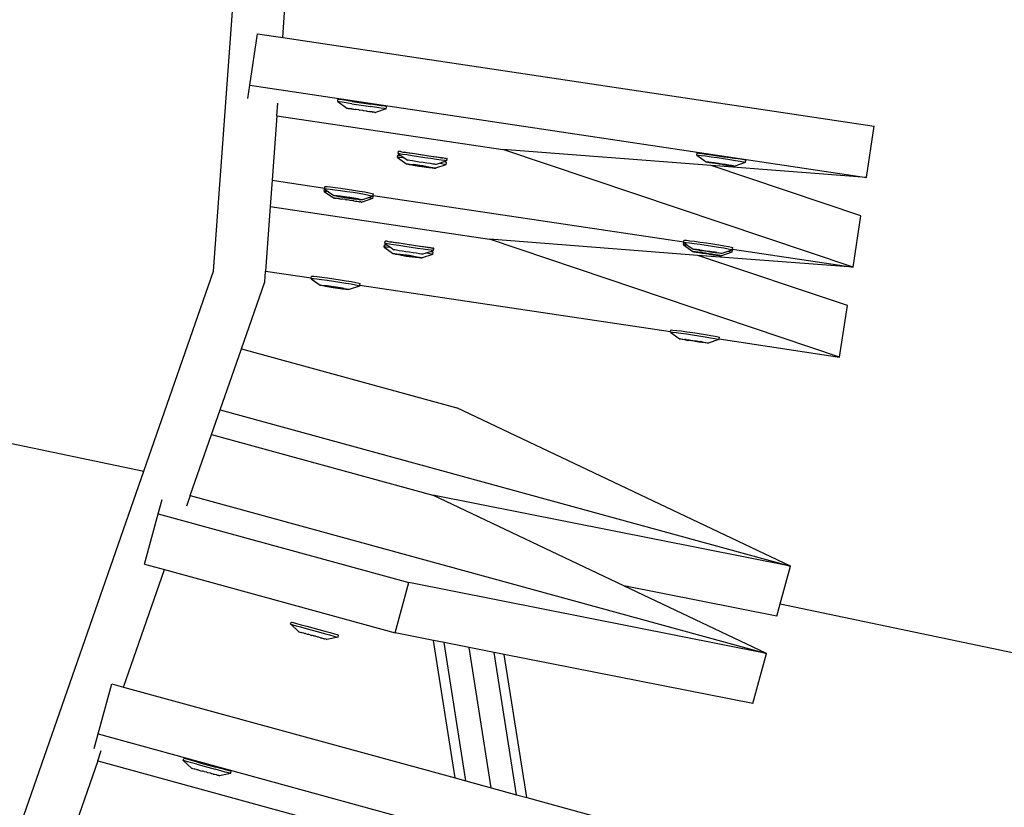
# Model space of a CAD drawing. Units: millimetres. Extents: x -67 to 2483, y -60 to 1568.
# Drawn here: x 1738 to 1762, y 786 to 805 of the extents above; entities that cross this region are included whole.
import ezdxf

# ---------------------------------------------------------------- set-up
doc = ezdxf.new("R2010")
doc.units = ezdxf.units.MM
doc.header["$LTSCALE"] = 45
doc.header["$PDSIZE"] = -1
doc.layers.add('VP-DIM', color=7, linetype='Continuous')
doc.layers.add('VP-HIC', color=6, linetype='Continuous')
doc.layers.add('VP-EQ', color=7, linetype='Continuous', true_color=0x8a3492)
doc.dimstyles.get("Standard").update_dxf_attribs({"dimtxt": 14, "dimasz": 15, "dimexe": 20, "dimexo": 50, "dimgap": 20, "dimtad": 0, "dimdec": 0, "dimzin": 0, "dimdsep": 46, "dimtxsty": 'Standard', "dimcen": -0.001, "dimadec": 0, "dimazin": 0, "dimtfac": 1, "dimtdec": 4, "dimtofl": 0, "dimtmove": 0, "dimatfit": 3, "dimfxl": 70, "dimfxlon": 1, "dimtolj": 1, "dimtzin": 0, "dimarcsym": 0})

# ---------------------------------------------------------------- blocks, each defined once
blk = doc.blocks.new('*D1348')
at = {"layer": 'Defpoints', "color": 0}
for p in [(1996.073, 1441.432), (1996.073, 1079.874), (653.802, 609.19)]:
    blk.add_point(p, dxfattribs=at)
at = {"layer": 'VP-DIM', "color": 0, "lineweight": -2}
for p, q in [((653.802, 1371.432), (653.802, 1461.432)), ((1996.073, 1371.432), (1996.073, 1461.432)), ((668.802, 1441.432), (1255.693, 1441.432)), ((1981.073, 1441.432), (1342.36, 1441.432))]:
    blk.add_line(p, q, dxfattribs=at)
at = {"layer": 'VP-DIM', "color": 0}
for points in [[(668.802, 1443.932), (668.802, 1438.932), (653.802, 1441.432)], [(1981.073, 1438.932), (1981.073, 1443.932), (1996.073, 1441.432)]]:
    blk.add_solid(points, dxfattribs=at)
at = {"layer": 'VP-DIM', "color": 0, "insert": (1299.026, 1441.432), "char_height": 14, "attachment_point": 5}
blk.add_mtext('\\A1;1345', dxfattribs=at)
blk = doc.blocks.new('*D1349')
at = {"layer": 'Defpoints', "color": 0}
for p in [(1360.722, 1213.78), (1862.166, 444.524), (2335.22, 444.524)]:
    blk.add_point(p, dxfattribs=at)
at = {"layer": 'VP-DIM', "color": 0, "lineweight": -2}
for p, q in [((2265.22, 1213.78), (2355.22, 1213.78)), ((2335.22, 1198.78), (2335.22, 889.302)), ((2335.22, 459.524), (2335.22, 814.302)), ((2265.22, 444.524), (2355.22, 444.524))]:
    blk.add_line(p, q, dxfattribs=at)
at = {"layer": 'VP-DIM', "color": 0}
for points in [[(2337.72, 1198.78), (2332.72, 1198.78), (2335.22, 1213.78)], [(2332.72, 459.524), (2337.72, 459.524), (2335.22, 444.524)]]:
    blk.add_solid(points, dxfattribs=at)
at = {"layer": 'VP-DIM', "color": 0, "insert": (2335.22, 851.802), "char_height": 14, "attachment_point": 5, "rotation": 90}
blk.add_mtext('\\A1;770', dxfattribs=at)
blk = doc.blocks.new('*D1351')
at = {"layer": 'Defpoints', "color": 0}
for p in [(2147.2, 1548.265), (2147.2, 1080.422), (452.116, 651.376)]:
    blk.add_point(p, dxfattribs=at)
at = {"layer": 'VP-DIM', "color": 0, "lineweight": -2}
for p, q in [((452.116, 1478.265), (452.116, 1568.265)), ((2147.2, 1478.265), (2147.2, 1568.265)), ((467.116, 1548.265), (1250.258, 1548.265)), ((2132.2, 1548.265), (1336.925, 1548.265))]:
    blk.add_line(p, q, dxfattribs=at)
at = {"layer": 'VP-DIM', "color": 0}
for points in [[(467.116, 1550.765), (467.116, 1545.765), (452.116, 1548.265)], [(2132.2, 1545.765), (2132.2, 1550.765), (2147.2, 1548.265)]]:
    blk.add_solid(points, dxfattribs=at)
at = {"layer": 'VP-DIM', "color": 0, "insert": (1293.591, 1548.265), "char_height": 14, "attachment_point": 5}
blk.add_mtext('\\A1;1695', dxfattribs=at)
blk = doc.blocks.new('*D1353')
at = {"layer": 'Defpoints', "color": 0}
for p in [(1359.467, 1364.91), (1862.372, 294.47), (2463.202, 294.47)]:
    blk.add_point(p, dxfattribs=at)
at = {"layer": 'VP-DIM', "color": 0, "lineweight": -2}
for p, q in [((2393.202, 1364.91), (2483.202, 1364.91)), ((2463.202, 1349.91), (2463.202, 870.69)), ((2463.202, 309.47), (2463.202, 788.69)), ((2393.202, 294.47), (2483.202, 294.47))]:
    blk.add_line(p, q, dxfattribs=at)
at = {"layer": 'VP-DIM', "color": 0}
for points in [[(2465.702, 1349.91), (2460.702, 1349.91), (2463.202, 1364.91)], [(2460.702, 309.47), (2465.702, 309.47), (2463.202, 294.47)]]:
    blk.add_solid(points, dxfattribs=at)
at = {"layer": 'VP-DIM', "color": 0, "insert": (2463.202, 829.69), "char_height": 14, "attachment_point": 5, "rotation": 90}
blk.add_mtext('\\A1;1070', dxfattribs=at)
blk = doc.blocks.new('2901_')
at = {"color": 0}
for p, q in [((293.641, -73.775), (320.472, -100.679)), ((324.448, -97.628), (331.221, -88.801)), ((328.851, -93.909), (330.645, -91.572)), ((327.584, -94.426), (328.404, -93.509)), ((328.404, -93.509), (328.851, -93.909)), ((328.851, -93.909), (339.407, -103.347)), ((327.373, -94.662), (327.584, -94.426)), ((327.584, -94.426), (338.587, -104.264)), ((327.722, -95.38), (327.907, -95.14)), ((327.722, -95.38), (326.79, -96.595)), ((327.722, -95.38), (331.756, -98.987)), ((329.108, -95.89), (329.144, -95.849)), ((329.133, -95.912), (329.108, -95.89)), ((329.108, -95.89), (329.205, -96.139)), ((329.187, -95.959), (329.133, -95.912)), ((329.17, -95.871), (329.144, -95.849)), ((329.223, -95.918), (329.17, -95.871)), ((329.36, -96.113), (329.187, -95.959)), ((329.397, -96.073), (329.223, -95.918)), ((329.205, -96.139), (329.207, -96.141)), ((329.207, -96.141), (329.22, -96.152)), ((329.22, -96.152), (329.227, -96.159)), ((329.227, -96.159), (329.251, -96.179)), ((329.263, -96.191), (329.251, -96.179)), ((329.297, -96.22), (329.263, -96.191)), ((329.297, -96.22), (329.312, -96.236)), ((329.322, -96.245), (329.312, -96.236)), ((329.322, -96.245), (329.354, -96.271)), ((329.371, -96.289), (329.354, -96.271)), ((329.36, -96.113), (329.693, -96.411)), ((329.397, -96.073), (329.73, -96.371)), ((329.418, -96.328), (329.371, -96.289)), ((329.418, -96.328), (329.434, -96.343)), ((329.436, -96.348), (329.434, -96.343)), ((329.485, -96.388), (329.436, -96.348)), ((329.488, -96.393), (329.485, -96.388)), ((329.503, -96.408), (329.488, -96.393)), ((329.55, -96.447), (329.503, -96.408)), ((329.568, -96.465), (329.55, -96.447)), ((329.568, -96.465), (329.599, -96.491)), ((329.599, -96.491), (329.61, -96.5)), ((329.624, -96.516), (329.61, -96.5)), ((329.877, -96.576), (329.693, -96.411)), ((329.913, -96.536), (329.73, -96.371)), ((326.79, -96.595), (326.412, -97.088)), ((326.79, -96.595), (327.727, -97.434)), ((329.659, -96.544), (329.624, -96.516)), ((329.659, -96.544), (329.67, -96.556)), ((329.695, -96.577), (329.67, -96.556)), ((329.702, -96.584), (329.695, -96.577)), ((329.702, -96.584), (329.714, -96.595)), ((329.717, -96.597), (329.714, -96.595)), ((329.971, -96.661), (329.717, -96.597)), ((329.937, -96.631), (329.877, -96.576)), ((329.974, -96.59), (329.913, -96.536)), ((329.971, -96.661), (329.937, -96.631)), ((329.975, -96.666), (329.971, -96.661)), ((330.007, -96.621), (329.974, -96.59)), ((329.975, -96.666), (330.011, -96.625)), ((330.011, -96.625), (330.007, -96.621)), ((326.412, -97.088), (325.479, -98.303)), ((326.412, -97.088), (330.325, -100.587)), ((327.713, -97.449), (327.727, -97.434)), ((327.727, -97.434), (327.75, -97.408)), ((327.75, -97.408), (327.758, -97.408)), ((327.758, -97.408), (327.796, -97.434)), ((327.796, -97.434), (327.859, -97.485)), ((320.472, -100.679), (324.448, -97.628)), ((327.677, -97.49), (327.713, -97.449)), ((327.703, -97.512), (327.677, -97.49)), ((327.677, -97.49), (327.774, -97.739)), ((327.756, -97.559), (327.703, -97.512)), ((327.713, -97.449), (327.722, -97.449)), ((327.713, -97.449), (327.756, -97.559)), ((327.722, -97.449), (327.759, -97.475)), ((327.758, -97.561), (327.756, -97.559)), ((327.756, -97.559), (327.811, -97.697)), ((327.759, -97.475), (327.823, -97.525)), ((327.823, -97.525), (327.909, -97.597)), ((327.859, -97.485), (327.945, -97.557)), ((327.909, -97.597), (328.011, -97.685)), ((327.945, -97.557), (328.048, -97.645)), ((328.048, -97.645), (328.159, -97.743)), ((329.631, -97.705), (329.668, -97.664)), ((329.668, -97.664), (329.673, -97.667)), ((329.692, -97.687), (329.673, -97.667)), ((327.774, -97.739), (327.776, -97.741)), ((327.776, -97.741), (327.789, -97.752)), ((327.789, -97.752), (327.796, -97.759)), ((327.796, -97.759), (327.82, -97.78)), ((327.811, -97.697), (327.816, -97.697)), ((327.816, -97.697), (327.838, -97.712)), ((327.824, -97.713), (327.816, -97.697)), ((327.832, -97.792), (327.82, -97.78)), ((327.853, -97.743), (327.824, -97.713)), ((327.866, -97.82), (327.832, -97.792)), ((327.838, -97.712), (327.876, -97.742)), ((327.897, -97.786), (327.853, -97.743)), ((327.866, -97.82), (327.881, -97.836)), ((327.876, -97.742), (327.926, -97.785)), ((327.892, -97.845), (327.881, -97.836)), ((327.892, -97.845), (327.923, -97.871)), ((327.953, -97.838), (327.897, -97.786)), ((327.934, -97.798), (327.9, -97.78)), ((327.9, -97.78), (328.035, -97.907)), ((327.94, -97.889), (327.923, -97.871)), ((327.926, -97.785), (327.987, -97.837)), ((328.046, -97.895), (327.934, -97.798)), ((327.987, -97.928), (327.94, -97.889)), ((328.016, -97.896), (327.953, -97.838)), ((327.987, -97.837), (328.053, -97.895)), ((328.011, -97.685), (328.123, -97.784)), ((328.035, -97.907), (328.016, -97.896)), ((328.035, -97.907), (328.046, -97.895)), ((328.101, -97.944), (328.046, -97.895)), ((328.053, -97.895), (328.101, -97.944)), ((328.123, -97.784), (328.236, -97.885)), ((328.159, -97.743), (328.273, -97.845)), ((328.236, -97.885), (328.344, -97.984)), ((328.273, -97.845), (328.38, -97.943)), ((329.569, -97.775), (329.605, -97.734)), ((329.569, -97.775), (329.578, -97.773)), ((329.569, -97.775), (329.666, -98.023)), ((329.578, -97.773), (329.616, -97.799)), ((329.605, -97.734), (329.614, -97.733)), ((329.614, -97.733), (329.652, -97.758)), ((329.616, -97.799), (329.68, -97.849)), ((329.656, -97.728), (329.631, -97.705)), ((329.631, -97.705), (329.652, -97.758)), ((329.652, -97.758), (329.691, -97.857)), ((329.708, -97.776), (329.656, -97.728)), ((329.68, -97.849), (329.691, -97.857)), ((329.691, -97.857), (329.728, -97.953)), ((329.707, -97.697), (329.692, -97.687)), ((329.707, -97.697), (329.745, -97.735)), ((329.785, -97.845), (329.708, -97.776)), ((329.745, -97.735), (329.768, -97.751)), ((329.768, -97.751), (329.852, -97.825)), ((329.821, -97.805), (329.768, -97.751)), ((329.881, -97.931), (329.785, -97.845)), ((329.917, -97.891), (329.821, -97.805)), ((329.852, -97.825), (329.953, -97.915)), ((330.026, -97.988), (329.917, -97.891)), ((327.987, -97.928), (328.003, -97.943)), ((328.006, -97.948), (328.003, -97.943)), ((328.054, -97.988), (328.006, -97.948)), ((328.035, -97.907), (328.202, -98.053)), ((328.083, -97.956), (328.035, -97.907)), ((328.057, -97.993), (328.054, -97.988)), ((328.073, -98.008), (328.057, -97.993)), ((328.12, -98.047), (328.073, -98.008)), ((328.149, -98.014), (328.083, -97.956)), ((328.101, -97.944), (328.12, -97.955)), ((328.209, -98.046), (328.101, -97.944)), ((328.12, -97.955), (328.183, -98.013)), ((328.137, -98.065), (328.12, -98.047)), ((328.137, -98.065), (328.168, -98.091)), ((328.21, -98.066), (328.149, -98.014)), ((328.168, -98.091), (328.179, -98.1)), ((328.194, -98.116), (328.179, -98.1)), ((328.183, -98.013), (328.239, -98.065)), ((328.228, -98.145), (328.194, -98.116)), ((328.202, -98.053), (328.209, -98.046)), ((328.202, -98.053), (328.236, -98.071)), ((328.236, -98.071), (328.209, -98.046)), ((328.26, -98.109), (328.21, -98.066)), ((328.239, -98.065), (328.283, -98.108)), ((328.298, -98.139), (328.26, -98.109)), ((328.283, -98.108), (328.312, -98.138)), ((328.32, -98.154), (328.298, -98.139)), ((328.312, -98.138), (328.32, -98.154)), ((328.344, -97.984), (328.438, -98.072)), ((328.38, -97.943), (328.474, -98.031)), ((328.438, -98.072), (328.513, -98.144)), ((328.474, -98.031), (328.549, -98.104)), ((328.549, -98.104), (328.598, -98.155)), ((329.666, -98.023), (329.672, -98.022)), ((329.678, -98.039), (329.666, -98.023)), ((329.672, -98.022), (329.694, -98.037)), ((329.707, -98.07), (329.678, -98.039)), ((329.694, -98.037), (329.732, -98.067)), ((329.751, -98.113), (329.707, -98.07)), ((329.743, -97.967), (329.728, -97.953)), ((329.732, -98.067), (329.783, -98.109)), ((329.774, -97.995), (329.743, -97.967)), ((329.806, -98.165), (329.751, -98.113)), ((329.79, -98.122), (329.755, -98.106)), ((329.755, -98.106), (329.889, -98.234)), ((329.819, -98.036), (329.774, -97.995)), ((329.783, -98.109), (329.844, -98.16)), ((329.902, -98.219), (329.79, -98.122)), ((329.876, -98.088), (329.819, -98.036)), ((329.94, -98.145), (329.876, -98.088)), ((329.99, -98.029), (329.881, -97.931)), ((329.953, -97.915), (330.064, -98.014)), ((330.103, -98.13), (329.99, -98.029)), ((330.139, -98.09), (330.026, -97.988)), ((330.064, -98.014), (330.177, -98.115)), ((330.214, -98.229), (330.103, -98.13)), ((330.25, -98.189), (330.139, -98.09)), ((330.177, -98.115), (330.286, -98.213)), ((325.325, -98.505), (325.479, -98.303)), ((325.479, -98.303), (326.297, -99.034)), ((328.228, -98.145), (328.239, -98.157)), ((328.264, -98.177), (328.239, -98.157)), ((328.271, -98.184), (328.264, -98.177)), ((328.271, -98.184), (328.283, -98.195)), ((328.286, -98.197), (328.283, -98.195)), ((328.54, -98.262), (328.286, -98.197)), ((328.325, -98.154), (328.32, -98.154)), ((328.463, -98.192), (328.325, -98.154)), ((328.507, -98.231), (328.463, -98.192)), ((328.577, -98.222), (328.463, -98.192)), ((328.54, -98.262), (328.507, -98.231)), ((328.513, -98.144), (328.562, -98.195)), ((328.544, -98.266), (328.54, -98.262)), ((328.544, -98.266), (328.58, -98.225)), ((328.562, -98.195), (328.584, -98.222)), ((328.58, -98.225), (328.577, -98.222)), ((328.584, -98.222), (328.577, -98.222)), ((328.584, -98.222), (328.595, -98.209)), ((328.595, -98.209), (328.62, -98.181)), ((328.595, -98.209), (334.139, -103.166)), ((328.598, -98.155), (328.62, -98.181)), ((329.87, -98.224), (329.806, -98.165)), ((329.844, -98.16), (329.91, -98.218)), ((329.937, -98.284), (329.87, -98.224)), ((329.889, -98.234), (329.902, -98.219)), ((329.889, -98.234), (330.057, -98.38)), ((329.958, -98.268), (329.902, -98.219)), ((329.91, -98.218), (329.977, -98.278)), ((330.003, -98.342), (329.937, -98.284)), ((330.007, -98.205), (329.94, -98.145)), ((330.065, -98.371), (329.958, -98.268)), ((329.977, -98.278), (330.04, -98.337)), ((330.063, -98.393), (330.003, -98.342)), ((330.072, -98.264), (330.007, -98.205)), ((330.04, -98.337), (330.096, -98.389)), ((330.057, -98.38), (330.065, -98.371)), ((330.091, -98.396), (330.065, -98.371)), ((330.132, -98.317), (330.072, -98.264)), ((330.181, -98.36), (330.132, -98.317)), ((330.217, -98.392), (330.181, -98.36)), ((330.315, -98.319), (330.214, -98.229)), ((330.351, -98.279), (330.25, -98.189)), ((330.286, -98.213), (330.381, -98.299)), ((330.399, -98.393), (330.315, -98.319)), ((330.435, -98.353), (330.351, -98.279)), ((330.381, -98.299), (330.435, -98.353)), ((330.435, -98.353), (330.458, -98.368)), ((330.496, -98.407), (330.458, -98.368)), ((323.993, -99.527), (325.325, -98.505)), ((330.057, -98.38), (330.091, -98.396)), ((330.114, -98.435), (330.063, -98.393)), ((330.096, -98.389), (330.139, -98.432)), ((330.152, -98.465), (330.114, -98.435)), ((330.139, -98.432), (330.168, -98.463)), ((330.175, -98.48), (330.152, -98.465)), ((330.168, -98.463), (330.18, -98.479)), ((330.18, -98.479), (330.175, -98.48)), ((330.43, -98.548), (330.18, -98.479)), ((330.238, -98.41), (330.217, -98.392)), ((330.241, -98.412), (330.238, -98.41)), ((330.34, -98.438), (330.241, -98.412)), ((330.34, -98.438), (330.37, -98.467)), ((330.442, -98.465), (330.34, -98.438)), ((330.37, -98.467), (330.419, -98.519)), ((330.46, -98.447), (330.399, -98.393)), ((330.419, -98.519), (330.439, -98.547)), ((330.439, -98.547), (330.43, -98.548)), ((330.439, -98.547), (330.475, -98.506)), ((330.442, -98.465), (330.455, -98.479)), ((330.494, -98.477), (330.442, -98.465)), ((330.455, -98.479), (330.475, -98.506)), ((330.494, -98.477), (330.46, -98.447)), ((330.499, -98.48), (330.494, -98.477)), ((330.511, -98.416), (330.496, -98.407)), ((330.499, -98.48), (330.535, -98.439)), ((330.511, -98.416), (330.53, -98.436)), ((330.535, -98.439), (330.53, -98.436)), ((326.283, -99.049), (326.297, -99.034)), ((326.283, -99.049), (326.291, -99.049)), ((326.283, -99.049), (326.38, -99.297)), ((326.291, -99.049), (326.328, -99.075)), ((326.297, -99.034), (326.319, -99.009)), ((326.319, -99.009), (326.327, -99.008)), ((326.327, -99.008), (326.365, -99.034)), ((326.365, -99.034), (326.428, -99.085)), ((337.157, -105.864), (331.756, -98.987)), ((335.67, -102.01), (331.756, -98.987)), ((326.328, -99.075), (326.392, -99.126)), ((326.38, -99.297), (326.385, -99.297)), ((326.385, -99.297), (326.407, -99.313)), ((326.393, -99.313), (326.385, -99.297)), ((326.392, -99.126), (326.478, -99.198)), ((326.428, -99.085), (326.514, -99.157)), ((326.478, -99.198), (326.581, -99.286)), ((326.514, -99.157), (326.617, -99.245)), ((326.581, -99.286), (326.692, -99.384)), ((326.617, -99.245), (326.728, -99.343)), ((328.201, -99.305), (328.237, -99.264)), ((328.225, -99.328), (328.201, -99.305)), ((328.201, -99.305), (328.221, -99.358)), ((328.237, -99.264), (328.242, -99.268)), ((328.261, -99.287), (328.242, -99.268)), ((328.276, -99.297), (328.261, -99.287)), ((328.276, -99.297), (328.314, -99.335)), ((322.778, -100.459), (323.993, -99.527)), ((323.993, -99.527), (327.489, -103.492)), ((326.422, -99.343), (326.393, -99.313)), ((326.407, -99.313), (326.445, -99.343)), ((326.466, -99.386), (326.422, -99.343)), ((326.445, -99.343), (326.496, -99.385)), ((326.522, -99.438), (326.466, -99.386)), ((326.503, -99.398), (326.47, -99.38)), ((326.47, -99.38), (326.604, -99.508)), ((326.496, -99.385), (326.556, -99.437)), ((326.615, -99.496), (326.503, -99.398)), ((326.585, -99.496), (326.522, -99.438)), ((326.556, -99.437), (326.622, -99.495)), ((326.604, -99.508), (326.585, -99.496)), ((326.604, -99.508), (326.615, -99.496)), ((326.604, -99.508), (326.772, -99.653)), ((326.652, -99.556), (326.604, -99.508)), ((326.67, -99.544), (326.615, -99.496)), ((326.622, -99.495), (326.67, -99.544)), ((326.692, -99.384), (326.806, -99.486)), ((326.728, -99.343), (326.842, -99.445)), ((326.806, -99.486), (326.913, -99.584)), ((326.842, -99.445), (326.949, -99.543)), ((328.138, -99.375), (328.174, -99.334)), ((328.138, -99.375), (328.147, -99.374)), ((328.138, -99.375), (328.235, -99.623)), ((328.147, -99.374), (328.185, -99.399)), ((328.174, -99.334), (328.183, -99.333)), ((328.183, -99.333), (328.221, -99.358)), ((328.185, -99.399), (328.25, -99.449)), ((328.221, -99.358), (328.26, -99.457)), ((328.278, -99.376), (328.225, -99.328)), ((328.25, -99.449), (328.26, -99.457)), ((328.26, -99.457), (328.298, -99.554)), ((328.354, -99.445), (328.278, -99.376)), ((328.314, -99.335), (328.337, -99.351)), ((328.337, -99.351), (328.421, -99.425)), ((328.391, -99.405), (328.337, -99.351)), ((328.45, -99.532), (328.354, -99.445)), ((328.487, -99.491), (328.391, -99.405)), ((328.421, -99.425), (328.522, -99.515)), ((328.559, -99.629), (328.45, -99.532)), ((328.595, -99.588), (328.487, -99.491)), ((328.522, -99.515), (328.633, -99.614)), ((326.718, -99.614), (326.652, -99.556)), ((326.67, -99.544), (326.689, -99.555)), ((326.778, -99.646), (326.67, -99.544)), ((326.689, -99.555), (326.752, -99.614)), ((326.779, -99.666), (326.718, -99.614)), ((326.752, -99.614), (326.808, -99.666)), ((326.772, -99.653), (326.778, -99.646)), ((326.772, -99.653), (326.805, -99.672)), ((326.805, -99.672), (326.778, -99.646)), ((326.829, -99.709), (326.779, -99.666)), ((326.808, -99.666), (326.852, -99.708)), ((326.867, -99.739), (326.829, -99.709)), ((326.852, -99.708), (326.881, -99.738)), ((326.889, -99.754), (326.867, -99.739)), ((326.881, -99.738), (326.889, -99.754)), ((326.894, -99.754), (326.889, -99.754)), ((327.145, -99.822), (326.894, -99.754)), ((326.913, -99.584), (327.007, -99.672)), ((326.949, -99.543), (327.044, -99.632)), ((327.007, -99.672), (327.082, -99.744)), ((327.044, -99.632), (327.118, -99.704)), ((327.082, -99.744), (327.131, -99.795)), ((327.118, -99.704), (327.168, -99.755)), ((327.168, -99.755), (327.189, -99.781)), ((328.235, -99.623), (328.241, -99.622)), ((328.248, -99.639), (328.235, -99.623)), ((328.241, -99.622), (328.263, -99.637)), ((328.277, -99.67), (328.248, -99.639)), ((328.263, -99.637), (328.301, -99.667)), ((328.32, -99.713), (328.277, -99.67)), ((328.312, -99.567), (328.298, -99.554)), ((328.301, -99.667), (328.352, -99.709)), ((328.343, -99.596), (328.312, -99.567)), ((328.375, -99.766), (328.32, -99.713)), ((328.359, -99.723), (328.324, -99.706)), ((328.324, -99.706), (328.458, -99.835)), ((328.388, -99.637), (328.343, -99.596)), ((328.352, -99.709), (328.413, -99.761)), ((328.471, -99.82), (328.359, -99.723)), ((328.439, -99.824), (328.375, -99.766)), ((328.445, -99.688), (328.388, -99.637)), ((328.413, -99.761), (328.479, -99.819)), ((328.509, -99.745), (328.445, -99.688)), ((328.576, -99.805), (328.509, -99.745)), ((328.672, -99.731), (328.559, -99.629)), ((328.709, -99.69), (328.595, -99.588)), ((328.633, -99.614), (328.746, -99.716)), ((328.783, -99.83), (328.672, -99.731)), ((328.819, -99.789), (328.709, -99.69)), ((328.746, -99.716), (328.855, -99.813)), ((327.131, -99.795), (327.153, -99.822)), ((327.153, -99.822), (327.145, -99.822)), ((327.153, -99.822), (327.164, -99.809)), ((327.164, -99.809), (327.189, -99.781)), ((327.164, -99.809), (332.708, -104.766)), ((328.506, -99.884), (328.439, -99.824)), ((328.458, -99.835), (328.471, -99.82)), ((328.458, -99.835), (328.626, -99.98)), ((328.527, -99.868), (328.471, -99.82)), ((328.479, -99.819), (328.546, -99.879)), ((328.572, -99.942), (328.506, -99.884)), ((328.634, -99.971), (328.527, -99.868)), ((328.546, -99.879), (328.609, -99.937)), ((328.632, -99.994), (328.572, -99.942)), ((328.642, -99.864), (328.576, -99.805)), ((328.609, -99.937), (328.665, -99.99)), ((328.626, -99.98), (328.634, -99.971)), ((328.626, -99.98), (328.661, -99.997)), ((328.684, -100.036), (328.632, -99.994)), ((328.661, -99.997), (328.634, -99.971)), ((328.701, -99.917), (328.642, -99.864)), ((328.665, -99.99), (328.708, -100.033)), ((328.751, -99.961), (328.701, -99.917)), ((328.787, -99.993), (328.751, -99.961)), ((328.884, -99.919), (328.783, -99.83)), ((328.807, -100.01), (328.787, -99.993)), ((328.92, -99.879), (328.819, -99.789)), ((328.855, -99.813), (328.951, -99.899)), ((328.968, -99.994), (328.884, -99.919)), ((329.004, -99.953), (328.92, -99.879)), ((328.951, -99.899), (329.004, -99.953)), ((329.029, -100.047), (328.968, -99.994)), ((329.004, -99.953), (329.027, -99.969)), ((329.065, -100.007), (329.027, -99.969)), ((328.722, -100.065), (328.684, -100.036)), ((328.708, -100.033), (328.737, -100.063)), ((328.744, -100.08), (328.722, -100.065)), ((328.737, -100.063), (328.749, -100.079)), ((328.749, -100.079), (328.744, -100.08)), ((328.999, -100.148), (328.749, -100.079)), ((328.81, -100.012), (328.807, -100.01)), ((328.909, -100.038), (328.81, -100.012)), ((328.909, -100.038), (328.939, -100.068)), ((329.011, -100.065), (328.909, -100.038)), ((328.939, -100.068), (328.988, -100.12)), ((328.988, -100.12), (329.008, -100.147)), ((329.008, -100.147), (328.999, -100.148)), ((329.008, -100.147), (329.045, -100.107)), ((329.011, -100.065), (329.024, -100.079)), ((329.063, -100.077), (329.011, -100.065)), ((329.024, -100.079), (329.045, -100.107)), ((329.063, -100.077), (329.029, -100.047)), ((329.068, -100.08), (329.063, -100.077)), ((329.08, -100.017), (329.065, -100.007)), ((329.068, -100.08), (329.104, -100.04)), ((329.08, -100.017), (329.099, -100.036)), ((329.104, -100.04), (329.099, -100.036)), ((322.286, -100.837), (322.778, -100.459)), ((322.778, -100.459), (332.037, -110.961)), ((296.92, -118.751), (320.472, -100.679)), ((335.726, -107.465), (330.325, -100.587)), ((334.239, -103.61), (330.325, -100.587)), ((321.071, -101.769), (322.286, -100.837)), ((322.286, -100.837), (325.878, -104.912)), ((320.201, -101.718), (320.47, -101.481)), ((335.523, -101.618), (335.559, -101.577)), ((335.549, -101.639), (335.523, -101.618)), ((335.523, -101.618), (335.619, -101.867)), ((335.559, -101.577), (335.585, -101.599)), ((335.585, -101.599), (335.639, -101.645)), ((319.279, -102.532), (320.201, -101.718)), ((320.201, -101.718), (324.268, -106.332)), ((321.071, -101.769), (320.864, -101.928)), ((321.071, -101.769), (330.427, -112.381)), ((335.603, -101.685), (335.549, -101.639)), ((335.681, -101.753), (335.603, -101.685)), ((335.619, -101.867), (335.621, -101.87)), ((335.621, -101.87), (335.635, -101.879)), ((335.639, -101.645), (335.717, -101.713)), ((335.778, -101.839), (335.681, -101.753)), ((335.717, -101.713), (335.814, -101.798)), ((335.887, -101.935), (335.778, -101.839)), ((335.814, -101.798), (335.923, -101.895)), ((335.635, -101.879), (335.64, -101.889)), ((335.64, -101.889), (335.676, -101.921)), ((335.667, -101.907), (335.64, -101.889)), ((335.713, -101.947), (335.667, -101.907)), ((337.976, -104.948), (335.67, -102.01)), ((338.587, -104.264), (335.67, -102.01)), ((335.676, -101.921), (335.71, -101.947)), ((335.71, -101.947), (335.724, -101.966)), ((335.738, -101.972), (335.713, -101.947)), ((335.724, -101.966), (335.736, -101.974)), ((335.736, -101.974), (335.738, -101.972)), ((335.736, -101.974), (335.784, -102.019)), ((335.736, -101.974), (335.77, -101.997)), ((335.77, -101.997), (335.738, -101.972)), ((335.834, -102.055), (335.77, -101.997)), ((335.784, -102.019), (335.849, -102.078)), ((335.849, -102.07), (335.834, -102.055)), ((335.901, -102.115), (335.849, -102.07)), ((335.849, -102.078), (335.901, -102.123)), ((336, -102.037), (335.887, -101.935)), ((335.923, -101.895), (336.036, -101.996)), ((336.111, -102.136), (336, -102.037)), ((336.036, -101.996), (336.147, -102.096)), ((336.147, -102.096), (336.247, -102.186)), ((335.904, -102.119), (335.901, -102.115)), ((335.901, -102.123), (335.904, -102.119)), ((335.901, -102.123), (335.916, -102.138)), ((335.967, -102.173), (335.904, -102.119)), ((335.916, -102.138), (335.98, -102.195)), ((336.014, -102.219), (335.967, -102.173)), ((335.98, -102.195), (336.037, -102.246)), ((336.014, -102.219), (335.98, -102.195)), ((336.026, -102.227), (336.014, -102.219)), ((336.04, -102.245), (336.026, -102.227)), ((336.037, -102.246), (336.083, -102.286)), ((336.074, -102.272), (336.04, -102.245)), ((336.11, -102.304), (336.074, -102.272)), ((336.083, -102.286), (336.11, -102.304)), ((336.115, -102.313), (336.11, -102.304)), ((336.211, -102.227), (336.111, -102.136)), ((336.115, -102.313), (336.129, -102.323)), ((336.131, -102.326), (336.129, -102.323)), ((336.386, -102.389), (336.131, -102.326)), ((336.294, -102.302), (336.211, -102.227)), ((336.33, -102.262), (336.247, -102.186)), ((336.353, -102.358), (336.294, -102.302)), ((336.389, -102.317), (336.33, -102.262)), ((336.422, -102.349), (336.389, -102.317)), ((319.279, -102.532), (319.601, -102.897)), ((336.386, -102.389), (336.353, -102.358)), ((336.389, -102.394), (336.386, -102.389)), ((336.389, -102.394), (336.425, -102.354)), ((336.425, -102.354), (336.422, -102.349)), ((317.264, -104.69), (319.601, -102.897)), ((319.601, -102.897), (323.346, -107.145)), ((334.092, -103.218), (334.128, -103.178)), ((334.118, -103.239), (334.092, -103.218)), ((334.092, -103.218), (334.188, -103.467)), ((334.17, -103.284), (334.118, -103.239)), ((334.128, -103.178), (334.139, -103.166)), ((334.128, -103.178), (334.136, -103.178)), ((334.128, -103.178), (334.17, -103.284)), ((334.136, -103.178), (334.172, -103.205)), ((334.139, -103.166), (334.165, -103.136)), ((334.165, -103.136), (334.172, -103.137)), ((334.172, -103.137), (334.208, -103.164)), ((334.172, -103.205), (334.235, -103.256)), ((334.208, -103.164), (334.271, -103.216)), ((334.235, -103.256), (334.321, -103.329)), ((334.271, -103.216), (334.357, -103.288)), ((332.037, -110.961), (327.489, -103.492)), ((334.17, -103.284), (334.226, -103.425)), ((334.188, -103.467), (334.19, -103.47)), ((334.19, -103.47), (334.204, -103.48)), ((334.204, -103.48), (334.21, -103.489)), ((334.21, -103.489), (334.245, -103.522)), ((334.236, -103.507), (334.21, -103.489)), ((334.226, -103.425), (334.23, -103.426)), ((334.23, -103.426), (334.252, -103.442)), ((334.239, -103.441), (334.23, -103.426)), ((334.269, -103.47), (334.239, -103.441)), ((334.252, -103.442), (334.289, -103.472)), ((334.313, -103.512), (334.269, -103.47)), ((334.289, -103.472), (334.339, -103.515)), ((334.321, -103.329), (334.423, -103.417)), ((334.357, -103.288), (334.459, -103.377)), ((334.423, -103.417), (334.534, -103.516)), ((334.459, -103.377), (334.57, -103.475)), ((334.57, -103.475), (334.684, -103.577)), ((338.587, -104.264), (339.407, -103.347)), ((334.282, -103.547), (334.236, -103.507)), ((336.546, -106.548), (334.239, -103.61)), ((337.157, -105.864), (334.239, -103.61)), ((334.245, -103.522), (334.279, -103.548)), ((334.279, -103.548), (334.294, -103.566)), ((334.307, -103.572), (334.282, -103.547)), ((334.294, -103.566), (334.305, -103.574)), ((334.305, -103.574), (334.307, -103.572)), ((334.305, -103.574), (334.353, -103.62)), ((334.305, -103.574), (334.339, -103.598)), ((334.339, -103.598), (334.307, -103.572)), ((334.369, -103.564), (334.313, -103.512)), ((334.347, -103.527), (334.315, -103.508)), ((334.315, -103.508), (334.369, -103.564)), ((334.339, -103.515), (334.347, -103.527)), ((334.403, -103.655), (334.339, -103.598)), ((334.347, -103.527), (334.399, -103.567)), ((334.353, -103.62), (334.418, -103.678)), ((334.432, -103.622), (334.369, -103.564)), ((334.399, -103.567), (334.459, -103.625)), ((334.419, -103.67), (334.403, -103.655)), ((334.418, -103.678), (334.47, -103.723)), ((334.47, -103.715), (334.419, -103.67)), ((334.45, -103.634), (334.432, -103.622)), ((334.45, -103.634), (334.459, -103.625)), ((334.499, -103.682), (334.45, -103.634)), ((334.459, -103.625), (334.465, -103.626)), ((334.465, -103.626), (334.514, -103.674)), ((334.473, -103.72), (334.47, -103.715)), ((334.47, -103.723), (334.473, -103.72)), ((334.47, -103.723), (334.485, -103.739)), ((334.536, -103.774), (334.473, -103.72)), ((334.565, -103.741), (334.499, -103.682)), ((334.514, -103.674), (334.532, -103.686)), ((334.532, -103.686), (334.596, -103.744)), ((334.534, -103.516), (334.648, -103.617)), ((334.648, -103.617), (334.755, -103.716)), ((334.684, -103.577), (334.792, -103.675)), ((334.755, -103.716), (334.85, -103.803)), ((334.792, -103.675), (334.886, -103.763)), ((334.485, -103.739), (334.549, -103.796)), ((334.583, -103.819), (334.536, -103.774)), ((334.549, -103.796), (334.607, -103.846)), ((334.583, -103.819), (334.549, -103.796)), ((334.618, -103.781), (334.565, -103.741)), ((334.595, -103.827), (334.583, -103.819)), ((334.609, -103.846), (334.595, -103.827)), ((334.596, -103.744), (334.652, -103.796)), ((334.623, -103.775), (334.596, -103.744)), ((334.607, -103.846), (334.653, -103.886)), ((334.644, -103.872), (334.609, -103.846)), ((334.618, -103.781), (334.623, -103.775)), ((334.618, -103.781), (334.65, -103.8)), ((334.625, -103.793), (334.618, -103.781)), ((334.65, -103.8), (334.623, -103.775)), ((334.676, -103.836), (334.625, -103.793)), ((334.679, -103.905), (334.644, -103.872)), ((334.652, -103.796), (334.696, -103.838)), ((334.653, -103.886), (334.679, -103.905)), ((334.713, -103.866), (334.676, -103.836)), ((334.685, -103.914), (334.679, -103.905)), ((334.685, -103.914), (334.698, -103.923)), ((334.696, -103.838), (334.726, -103.867)), ((334.7, -103.926), (334.698, -103.923)), ((334.955, -103.989), (334.7, -103.926)), ((334.735, -103.882), (334.713, -103.866)), ((334.726, -103.867), (334.735, -103.882)), ((334.739, -103.883), (334.735, -103.882)), ((334.883, -103.921), (334.739, -103.883)), ((334.85, -103.803), (334.925, -103.875)), ((334.922, -103.958), (334.883, -103.921)), ((334.992, -103.95), (334.883, -103.921)), ((334.886, -103.763), (334.961, -103.834)), ((334.955, -103.989), (334.922, -103.958)), ((334.925, -103.875), (334.975, -103.925)), ((334.958, -103.995), (334.994, -103.954)), ((334.961, -103.834), (335.012, -103.884)), ((334.975, -103.925), (334.992, -103.95)), ((334.994, -103.954), (334.992, -103.95)), ((334.998, -103.951), (334.992, -103.95)), ((334.998, -103.951), (335.006, -103.941)), ((335.006, -103.941), (335.034, -103.91)), ((335.006, -103.941), (337.157, -105.864)), ((335.012, -103.884), (335.034, -103.91)), ((334.958, -103.995), (334.955, -103.989)), ((316.152, -105.288), (317.075, -104.475)), ((317.075, -104.475), (317.264, -104.69)), ((317.264, -104.69), (322.65, -110.799)), ((332.698, -104.777), (332.708, -104.766)), ((332.698, -104.777), (332.705, -104.778)), ((332.698, -104.777), (332.795, -105.026)), ((332.705, -104.778), (332.741, -104.805)), ((332.708, -104.766), (332.734, -104.737)), ((332.734, -104.737), (332.741, -104.738)), ((332.741, -104.738), (332.778, -104.765)), ((332.741, -104.805), (332.804, -104.857)), ((332.778, -104.765), (332.841, -104.816)), ((332.804, -104.857), (332.89, -104.929)), ((332.841, -104.816), (332.926, -104.889)), ((332.926, -104.889), (333.028, -104.977)), ((332.037, -110.961), (325.878, -104.912)), ((328.484, -109.191), (325.878, -104.912)), ((332.795, -105.026), (332.799, -105.026)), ((332.799, -105.026), (332.821, -105.042)), ((332.808, -105.041), (332.799, -105.026)), ((332.838, -105.071), (332.808, -105.041)), ((332.821, -105.042), (332.858, -105.073)), ((332.882, -105.113), (332.838, -105.071)), ((332.858, -105.073), (332.908, -105.115)), ((332.938, -105.165), (332.882, -105.113)), ((332.916, -105.128), (332.884, -105.108)), ((332.884, -105.108), (332.938, -105.165)), ((332.89, -104.929), (332.992, -105.018)), ((332.908, -105.115), (332.916, -105.128)), ((332.916, -105.128), (332.969, -105.168)), ((332.992, -105.018), (333.103, -105.116)), ((333.028, -104.977), (333.14, -105.076)), ((333.103, -105.116), (333.217, -105.218)), ((333.14, -105.076), (333.253, -105.177)), ((337.157, -105.864), (337.976, -104.948)), ((315.883, -105.525), (316.152, -105.288)), ((316.152, -105.288), (325.913, -116.359)), ((333.002, -105.223), (332.938, -105.165)), ((332.969, -105.168), (333.028, -105.225)), ((333.02, -105.235), (333.002, -105.223)), ((333.02, -105.235), (333.028, -105.225)), ((333.069, -105.283), (333.02, -105.235)), ((333.028, -105.225), (333.034, -105.226)), ((333.034, -105.226), (333.083, -105.274)), ((333.134, -105.341), (333.069, -105.283)), ((333.083, -105.274), (333.101, -105.286)), ((333.101, -105.286), (333.165, -105.344)), ((333.187, -105.381), (333.134, -105.341)), ((333.165, -105.344), (333.221, -105.396)), ((333.192, -105.375), (333.165, -105.344)), ((333.217, -105.218), (333.324, -105.316)), ((333.253, -105.177), (333.361, -105.275)), ((333.324, -105.316), (333.419, -105.404)), ((333.361, -105.275), (333.455, -105.363)), ((333.455, -105.363), (333.53, -105.434)), ((321.388, -105.62), (321.428, -105.584)), ((321.428, -105.584), (321.433, -105.588)), ((321.433, -105.588), (321.463, -105.621)), ((333.187, -105.381), (333.192, -105.375)), ((333.187, -105.381), (333.219, -105.401)), ((333.195, -105.393), (333.187, -105.381)), ((333.219, -105.401), (333.192, -105.375)), ((333.245, -105.436), (333.195, -105.393)), ((333.221, -105.396), (333.265, -105.438)), ((333.282, -105.466), (333.245, -105.436)), ((333.265, -105.438), (333.295, -105.468)), ((333.304, -105.482), (333.282, -105.466)), ((333.295, -105.468), (333.304, -105.482)), ((333.308, -105.483), (333.304, -105.482)), ((333.56, -105.55), (333.308, -105.483)), ((333.419, -105.404), (333.494, -105.475)), ((333.494, -105.475), (333.545, -105.525)), ((333.53, -105.434), (333.581, -105.485)), ((333.545, -105.525), (333.567, -105.551)), ((333.567, -105.551), (333.56, -105.55)), ((333.567, -105.551), (333.575, -105.542)), ((333.575, -105.542), (333.603, -105.51)), ((333.575, -105.542), (335.726, -107.465)), ((333.581, -105.485), (333.603, -105.51)), ((315.794, -105.818), (314.58, -106.75)), ((315.794, -105.818), (316.001, -105.659)), ((315.794, -105.818), (319.755, -110.311)), ((321.388, -105.62), (321.392, -105.624)), ((321.392, -105.624), (321.423, -105.657)), ((321.392, -105.624), (321.454, -105.879)), ((321.423, -105.657), (321.477, -105.718)), ((321.463, -105.621), (321.518, -105.682)), ((321.477, -105.718), (321.551, -105.802)), ((321.518, -105.682), (321.592, -105.766)), ((321.551, -105.802), (321.641, -105.903)), ((321.592, -105.766), (321.682, -105.867)), ((321.454, -105.879), (321.457, -105.881)), ((321.457, -105.881), (321.467, -105.894)), ((321.467, -105.894), (321.475, -105.901)), ((321.475, -105.901), (321.495, -105.926)), ((321.507, -105.936), (321.495, -105.926)), ((321.535, -105.972), (321.507, -105.936)), ((321.535, -105.972), (321.551, -105.986)), ((321.56, -105.997), (321.551, -105.986)), ((321.56, -105.997), (321.585, -106.029)), ((321.585, -106.029), (321.604, -106.046)), ((321.613, -106.061), (321.604, -106.046)), ((321.642, -106.094), (321.613, -106.061)), ((321.641, -105.903), (321.739, -106.014)), ((321.682, -105.867), (321.78, -105.978)), ((321.739, -106.014), (321.84, -106.128)), ((321.78, -105.978), (321.881, -106.092)), ((321.642, -106.094), (321.656, -106.11)), ((321.662, -106.111), (321.656, -106.11)), ((321.701, -106.161), (321.662, -106.111)), ((321.707, -106.163), (321.701, -106.161)), ((321.722, -106.179), (321.707, -106.163)), ((321.759, -106.227), (321.722, -106.179)), ((321.778, -106.244), (321.759, -106.227)), ((321.803, -106.276), (321.778, -106.244)), ((321.803, -106.276), (321.812, -106.287)), ((321.828, -106.301), (321.812, -106.287)), ((321.84, -106.128), (321.936, -106.238)), ((321.881, -106.092), (321.977, -106.202)), ((321.936, -106.238), (322.021, -106.335)), ((321.977, -106.202), (322.062, -106.299)), ((322.062, -106.299), (322.13, -106.377)), ((321.856, -106.336), (321.828, -106.301)), ((321.856, -106.336), (321.869, -106.347)), ((321.888, -106.372), (321.869, -106.347)), ((321.896, -106.379), (321.888, -106.372)), ((321.896, -106.379), (321.906, -106.392)), ((321.909, -106.394), (321.906, -106.392)), ((322.157, -106.493), (321.909, -106.394)), ((322.021, -106.335), (322.089, -106.413)), ((322.089, -106.413), (322.136, -106.467)), ((322.13, -106.377), (322.176, -106.431)), ((322.136, -106.467), (322.157, -106.493)), ((322.157, -106.493), (322.198, -106.457)), ((322.176, -106.431), (322.198, -106.457)), ((323.346, -107.145), (324.268, -106.332)), ((330.427, -112.381), (324.268, -106.332)), ((335.726, -107.465), (336.546, -106.548)), ((317.492, -106.921), (317.533, -106.885)), ((317.515, -106.946), (317.492, -106.921)), ((317.492, -106.921), (317.559, -107.18)), ((317.562, -106.999), (317.515, -106.946)), ((317.555, -106.91), (317.533, -106.885)), ((317.603, -106.963), (317.555, -106.91)), ((317.757, -107.138), (317.603, -106.963)), ((317.559, -107.18), (317.561, -107.183)), ((317.561, -107.183), (317.572, -107.195)), ((317.716, -107.174), (317.562, -106.999)), ((317.572, -107.195), (317.578, -107.203)), ((317.578, -107.203), (317.6, -107.226)), ((317.61, -107.239), (317.6, -107.226)), ((317.716, -107.174), (318.012, -107.509)), ((317.757, -107.138), (318.052, -107.473)), ((324.01, -107.797), (323.346, -107.145)), ((317.641, -107.272), (317.61, -107.239)), ((317.641, -107.272), (317.653, -107.289)), ((317.663, -107.299), (317.653, -107.289)), ((317.663, -107.299), (317.691, -107.329)), ((317.691, -107.329), (317.706, -107.349)), ((317.706, -107.349), (317.735, -107.382)), ((317.748, -107.394), (317.735, -107.382)), ((317.762, -107.41), (317.748, -107.394)), ((317.762, -107.41), (317.764, -107.415)), ((317.807, -107.461), (317.764, -107.415)), ((317.81, -107.466), (317.807, -107.461)), ((317.823, -107.483), (317.81, -107.466)), ((317.865, -107.527), (317.823, -107.483)), ((317.88, -107.547), (317.865, -107.527)), ((317.908, -107.577), (317.88, -107.547)), ((317.908, -107.577), (317.918, -107.587)), ((317.931, -107.604), (317.918, -107.587)), ((317.962, -107.637), (317.931, -107.604)), ((317.962, -107.637), (317.971, -107.65)), ((317.993, -107.673), (317.971, -107.65)), ((317.999, -107.681), (317.993, -107.673)), ((317.999, -107.681), (318.011, -107.693)), ((318.013, -107.696), (318.011, -107.693)), ((318.174, -107.694), (318.012, -107.509)), ((318.257, -107.79), (318.013, -107.696)), ((318.215, -107.658), (318.052, -107.473)), ((318.228, -107.756), (318.174, -107.694)), ((318.269, -107.72), (318.215, -107.658)), ((318.257, -107.79), (318.228, -107.756)), ((318.261, -107.795), (318.257, -107.79)), ((318.261, -107.795), (318.302, -107.759)), ((318.298, -107.754), (318.269, -107.72)), ((318.302, -107.759), (318.298, -107.754)), ((322.65, -110.799), (324.01, -107.797)), ((324.192, -107.977), (324.01, -107.797)), ((322.825, -110.996), (324.192, -107.977)), ((324.624, -108.4), (324.192, -107.977)), ((323.236, -111.464), (324.624, -108.4)), ((325.052, -108.821), (324.624, -108.4)), ((323.645, -111.927), (325.052, -108.821)), ((325.225, -108.991), (325.052, -108.821)), ((323.811, -112.115), (325.225, -108.991)), ((329.504, -113.194), (325.225, -108.991)), ((331.114, -111.774), (328.484, -109.191)), ((330.427, -112.381), (328.484, -109.191)), ((322.65, -110.799), (322.825, -110.996)), ((331.339, -111.576), (332.037, -110.961)), ((322.825, -110.996), (323.236, -111.464)), ((323.236, -111.464), (323.645, -111.927)), ((331.114, -111.774), (331.339, -111.576)), ((331.339, -111.576), (360.531, -140.847)), ((323.645, -111.927), (323.811, -112.115)), ((323.811, -112.115), (326.836, -115.546)), ((329.504, -113.194), (330.427, -112.381))]:
    blk.add_line(p, q, dxfattribs=at)
blk = doc.blocks.new('2901_2D')
at = {"layer": 'VP-EQ', "color": 0, "rotation": 33.28339757601021}
blk.add_blockref('2901_', (1418.278, 702.345), dxfattribs=at)

msp = doc.modelspace()

# ---------------------------------------------------------------- linework, layer by layer
at = {"layer": 'VP-HIC', "color": 3}
msp.add_circle((1611.444, 829.152), 519.874, dxfattribs=at)

# ---------------------------------------------------------------- block references
at = {"layer": 'VP-EQ', "color": 0}
msp.add_blockref('2901_2D', (0, 0), dxfattribs=at)

# ---------------------------------------------------------------- dimensions: what is measured, and where the dimension line sits
at = {"layer": 'VP-DIM', "color": 0}
dim = msp.add_linear_dim(base=(2147.2, 1548.265), p1=(452.116, 651.376), p2=(2147.2, 1080.422), dimstyle='Standard', dxfattribs=at)
dim.commit()
dim.dimension.update_dxf_attribs({"geometry": '*D1351', "text_midpoint": (1293.591, 1548.265), "dimtype": 160})
dim = msp.add_linear_dim(base=(1996.073, 1441.432), p1=(653.802, 609.19), p2=(1996.073, 1079.874), text='1345', dimstyle='Standard', dxfattribs=at)
dim.commit()
dim.dimension.update_dxf_attribs({"geometry": '*D1348', "text_midpoint": (1299.026, 1441.432), "dimtype": 160})
dim = msp.add_linear_dim(base=(2463.202, 294.47), p1=(1359.467, 1364.91), p2=(1862.372, 294.47), angle=90, dimstyle='Standard', dxfattribs=at)
dim.commit()
dim.dimension.update_dxf_attribs({"geometry": '*D1353', "text_midpoint": (2463.202, 829.69)})
dim = msp.add_linear_dim(base=(2335.22, 444.524), p1=(1360.722, 1213.78), p2=(1862.166, 444.524), angle=90, text='770', dimstyle='Standard', dxfattribs=at)
dim.commit()
dim.dimension.update_dxf_attribs({"geometry": '*D1349', "text_midpoint": (2335.22, 851.802), "dimtype": 160})

doc.saveas('drawing.dxf')
